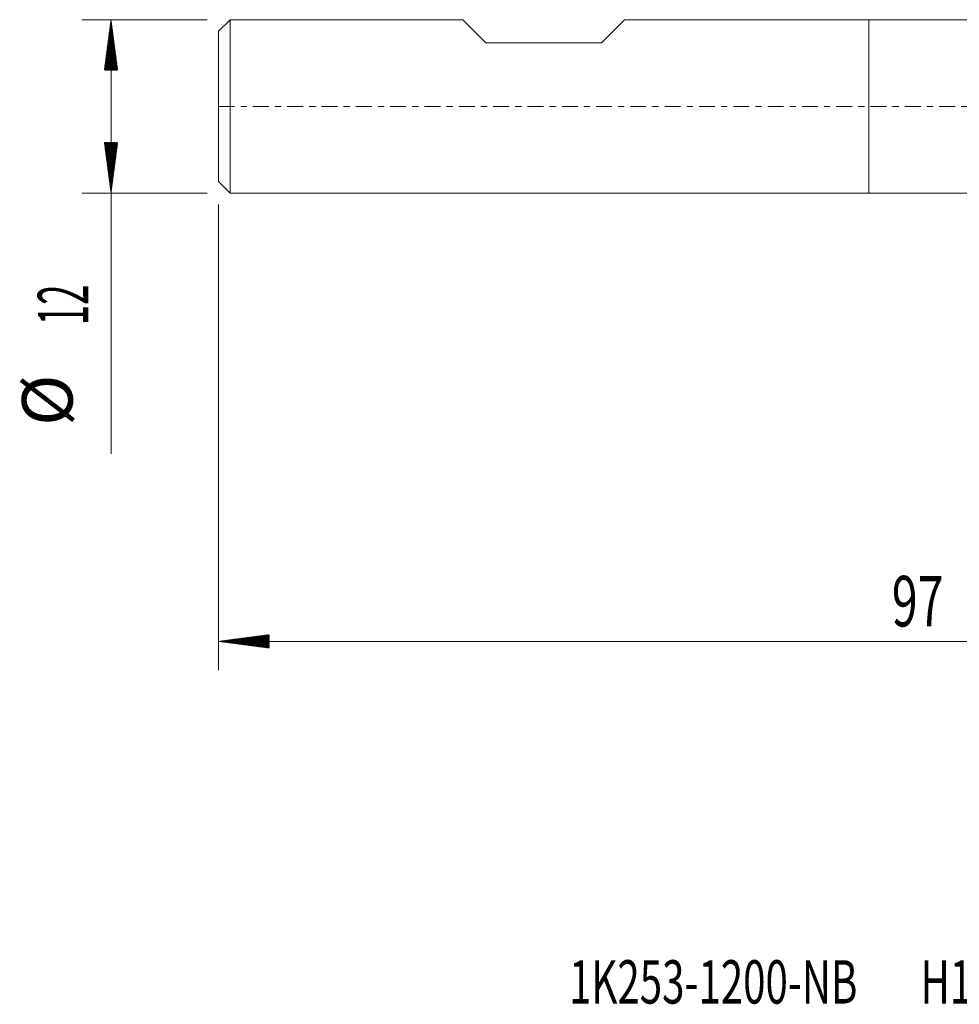
# Model space of a CAD drawing. Units: millimetres. Extents: x -59 to 66, y -62 to 24.
# Drawn here: x -59 to 6, y -62 to 6 of the extents above; entities that cross this region are included whole.
import ezdxf

# ---------------------------------------------------------------- set-up
doc = ezdxf.new("R2010")
doc.units = ezdxf.units.MM
doc.linetypes.add('CENTER', pattern=[47.5, 22, -8.5, 8.5, -8.5])
for name, color, linetype in [('1', 4, 'Continuous'), ('SK1', 4, 'Continuous'), ('SK2', 7, 'Continuous'), ('SK4', 2, 'CENTER'), ('SK6', 5, 'Continuous')]:
    doc.layers.add(name, color=color, linetype=linetype)
doc.styles.add('iso_b_vert', font='simplex.shx')

msp = doc.modelspace()

# ---------------------------------------------------------------- hatches: boundary and pattern name
at = {"layer": 'SK2', "lineweight": 13}
h = msp.add_hatch(dxfattribs=at)
h.set_pattern_fill('ANSI31', color=256, scale=0.0062, style=0)
h.paths.add_polyline_path([(-52.45, 6), (-51.989, 2.5), (-52.911, 2.5)])
h = msp.add_hatch(dxfattribs=at)
h.set_pattern_fill('ANSI31', color=256, scale=0.0062, style=0)
h.paths.add_polyline_path([(-52.45, -6), (-52.911, -2.5), (-51.989, -2.5)])
h = msp.add_hatch(dxfattribs=at)
h.set_pattern_fill('ANSI31', color=256, scale=0.0062, style=0)
h.paths.add_polyline_path([(-45, -37.039), (-41.5, -36.578), (-41.5, -37.5)])

# ---------------------------------------------------------------- linework, layer by layer
at = {"layer": '1', "lineweight": 18}
for p, q in [((0, 6), (0, 0)), ((14.509, 6), (0, 6)), ((0, 0), (0, -6)), ((0, -6), (12.016, -6))]:
    msp.add_line(p, q, dxfattribs=at)
at = {"layer": 'SK1', "lineweight": 18}
for p, q in [((-44.2, 6), (-45, 5.2)), ((-44.2, 6), (-44.2, -6)), ((-28.1, 6), (-44.2, 6)), ((-26.5, 4.4), (-28.1, 6)), ((-18.5, 4.4), (-16.9, 6)), ((0, 6), (-16.9, 6)), ((0, 6), (0, 0)), ((-45, -5.2), (-45, 5.2)), ((-26.5, 4.4), (-18.5, 4.4)), ((0, 0), (0, -6)), ((-45, -5.2), (-44.2, -6)), ((-44.2, -6), (0, -6))]:
    msp.add_line(p, q, dxfattribs=at)
at = {"layer": 'SK2', "lineweight": 18}
for p, q in [((-45.788, 6), (-54.45, 6)), ((-52.45, 6), (-52.45, -24.056)), ((-45.788, -6), (-54.45, -6)), ((-45, -6.787), (-45, -39.039)), ((52, -37.039), (-45, -37.039))]:
    msp.add_line(p, q, dxfattribs=at)
at = {"layer": 'SK4', "lineweight": 18, "ltscale": 0.05}
msp.add_line((-45, 0), (52, 0), dxfattribs=at)

# ---------------------------------------------------------------- texts
at = {"layer": 'SK2', "lineweight": 18, "char_height": 3.5, "attachment_point": 7, "rotation": 90, "line_spacing_factor": 1.084337, "style": 'iso_b_vert'}
for s, insert in [('\\W0.5321;12', (-54.015, -15.149)), ('%%c', (-54.015, -22.121))]:
    msp.add_mtext(s, dxfattribs=dict(at, insert=insert))
at = {"layer": 'SK2', "lineweight": 18, "insert": (1.595, -36.007), "char_height": 3.5, "attachment_point": 7, "line_spacing_factor": 1.084337, "style": 'iso_b_vert'}
msp.add_mtext('\\W0.6740;97', dxfattribs=at)
at = {"layer": 'SK6', "lineweight": 18, "insert": (-20.748, -62.112), "char_height": 3, "attachment_point": 7, "line_spacing_factor": 1.084337, "style": 'iso_b_vert'}
msp.add_mtext('\\W0.6811;1K253-1200-NB       H10F', dxfattribs=at)

doc.saveas('drawing.dxf')
